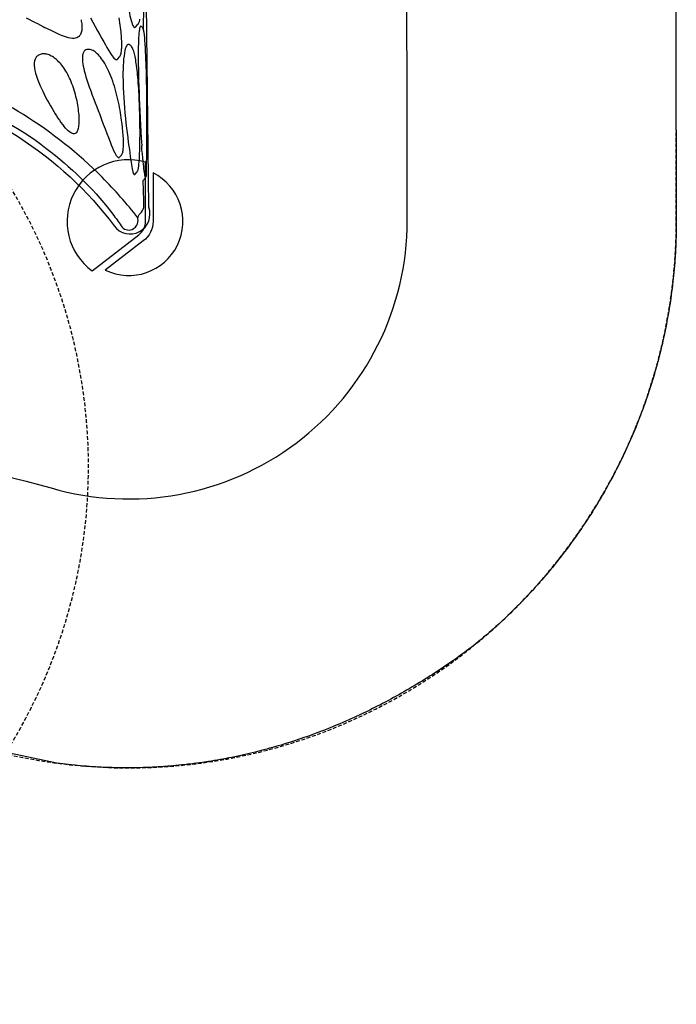
# Model space of a CAD drawing. Extents: x 5494 to 5867, y -5463 to -4975.
# Drawn here: x 5779 to 5867, y -5375 to -5243 of the extents above; entities that cross this region are included whole.
import ezdxf

# ---------------------------------------------------------------- set-up
doc = ezdxf.new("R2010")
doc.units = 0
doc.header["$MEASUREMENT"] = 0
doc.linetypes.add('DASHED', pattern=[0.75, 0.5, -0.25])
for name, color, linetype in [('2D_INFINITY_1', 3, 'CONTINUOUS'), ('OUTLINE', 30, 'CONTINUOUS'), ('PHASE-1', 6, 'CONTINUOUS'), ('SAFETY_01', 3, 'DASHED'), ('SAFETY_01_36', 6, 'CONTINUOUS'), ('SAFETY_98', 5, 'DASHED'), ('SAFETY_98_36', 6, 'CONTINUOUS'), ('SAFETY_CSA03-1', 133, 'DASHED'), ('SAFETY_CSA03-1_36', 6, 'CONTINUOUS'), ('SAFETY_CSA03-2', 6, 'DASHED'), ('SAFETY_CSA03-2_36', 6, 'CONTINUOUS')]:
    doc.layers.add(name, color=color, linetype=linetype)
doc.layers.add('FL_GO', color=3, linetype='CONTINUOUS', transparency=0.5)
doc.layers.add('FL_NO', color=1, linetype='CONTINUOUS', transparency=0.5)

# ---------------------------------------------------------------- blocks, each defined once
blk = doc.blocks.new('PBINFC01')
at = {"layer": '2D_INFINITY_1'}
for p, q in [((22.11, -66.41), (22.21, -66.49)), ((5.96, -71.84), (6.25, -72.09)), ((19.12, -71.6), (19.39, -71.83)), ((3.66, -73.87), (4.03, -74.18)), ((23.41, -74), (23.77, -74.3))]:
    blk.add_line(p, q, dxfattribs=at)
for points in [[(13.44, -50.54, -0.086363), (6.66, -62.67, -0.067044), (-1.85, -71.09, -0.011407), (-3.4, -72.17, 0.345089), (-3.59, -73.72, 0.112994), (-3.14, -74.15, 0.16287), (-2.26, -74.3, -0.250391), (-1.53, -74.63, 0.191614), (-0.75, -75.07, 0.015208), (2.87, -75, 0.088678), (3.49, -75.43, 0.007583), (13.34, -75.49, 0.015181), (21.64, -75.24, 0.034606), (23, -75.06, -0.009042), (23.71, -75.06, 0.005347), (28.63, -75.05, 0.002587)], [(-2.13, -74.3, 0.027384), (3.29, -69.53, 0.057057), (11.67, -58.97, 0.054189), (17.45, -46.98, 0.041296), (20.27, -36.46, 0.028032), (21.27, -28.43, 0.021741), (21.42, -23.06, 1.131644)]]:
    blk.add_lwpolyline(points, format="xyb", dxfattribs=at)
at = {"layer": '2D_INFINITY_1', "flags": 128}
for points in [[(23.58, -66.84), (23.66, -66.84), (23.84, -66.82), (24.01, -66.8), (24.2, -66.77), (24.38, -66.73)], [(19.58, -60.91), (19.56, -60.89), (19.44, -60.74), (19.29, -60.63), (19.11, -60.54), (18.86, -60.45), (18.58, -60.41), (18.27, -60.41), (17.93, -60.44), (17.58, -60.5), (17.21, -60.59), (16.82, -60.71), (16.4, -60.85), (15.97, -61.02), (15.52, -61.21), (15.17, -61.38), (14.8, -61.56), (14.42, -61.75), (14.03, -61.95), (13.63, -62.16), (13.25, -62.37), (12.87, -62.58), (12.49, -62.81), (12.11, -63.03), (11.8, -63.22), (11.5, -63.41), (11.21, -63.6), (10.92, -63.79), (10.63, -63.99), (10.36, -64.19), (10.11, -64.38)], [(24.63, -59.33), (24.43, -59.71), (24.24, -60.09), (24.04, -60.47), (23.85, -60.85), (23.63, -61.27), (23.42, -61.68), (23.35, -61.81)], [(19.76, -62.06), (19.78, -61.99), (19.8, -61.87), (19.81, -61.74), (19.8, -61.6), (19.79, -61.47), (19.77, -61.34), (19.73, -61.22), (19.69, -61.11), (19.63, -61), (19.58, -60.91)], [(22.21, -66.49), (22.14, -66.42), (22.03, -66.28), (21.95, -66.13), (21.9, -65.95), (21.88, -65.77), (21.88, -65.54), (21.91, -65.29), (21.96, -65.03), (22.04, -64.76), (22.13, -64.47), (22.28, -64.08), (22.46, -63.66), (22.66, -63.22), (22.87, -62.77), (23.1, -62.3), (23.35, -61.81)], [(9.26, -66.08), (9.3, -66.11), (9.39, -66.17), (9.49, -66.22), (9.6, -66.27), (9.73, -66.31), (9.87, -66.35), (10.03, -66.38), (10.2, -66.41), (10.38, -66.43), (10.56, -66.44), (10.76, -66.45), (10.97, -66.45), (11.18, -66.45), (11.41, -66.44), (11.65, -66.42), (11.89, -66.4), (12.14, -66.37), (12.4, -66.34), (12.67, -66.3), (12.95, -66.26), (13.23, -66.2), (13.51, -66.15), (13.8, -66.08), (14.09, -66.01), (14.37, -65.94), (14.66, -65.86), (14.95, -65.77), (15.24, -65.67), (15.52, -65.58), (15.79, -65.47), (16.06, -65.37), (16.32, -65.26), (16.57, -65.14), (16.82, -65.02), (17.06, -64.9), (17.29, -64.77), (17.51, -64.64), (17.72, -64.51), (17.92, -64.38), (18.11, -64.25), (18.28, -64.11), (18.45, -63.97), (18.61, -63.83), (18.76, -63.69), (18.9, -63.55), (19.03, -63.41), (19.14, -63.28), (19.25, -63.14), (19.35, -62.99), (19.44, -62.85), (19.52, -62.7), (19.59, -62.56), (19.66, -62.41), (19.71, -62.27), (19.75, -62.13), (19.76, -62.06)], [(9.26, -66.08), (9.19, -66), (9.13, -65.9), (9.1, -65.79), (9.1, -65.66), (9.13, -65.54), (9.19, -65.41), (9.27, -65.27), (9.37, -65.13), (9.49, -64.98), (9.63, -64.83), (9.85, -64.61), (10.11, -64.38)], [(24.61, -67.95), (24.03, -68.28), (23.46, -68.6), (22.91, -68.91), (22.37, -69.21), (21.85, -69.49), (21.43, -69.72), (21.02, -69.95), (20.64, -70.16), (20.28, -70.37), (19.95, -70.57), (19.74, -70.71), (19.54, -70.84), (19.38, -70.97), (19.23, -71.09), (19.13, -71.21), (19.05, -71.32), (19.03, -71.43), (19.04, -71.5), (19.09, -71.57), (19.12, -71.59)], [(20.2, -72.1), (20.27, -72.11), (20.43, -72.12), (20.59, -72.13), (20.75, -72.14), (20.93, -72.15), (21.12, -72.15), (21.32, -72.14), (21.54, -72.14), (21.76, -72.12), (21.99, -72.11), (22.24, -72.09), (22.5, -72.07), (22.77, -72.04), (23.06, -72.01), (23.36, -71.97), (23.66, -71.93), (23.98, -71.88), (24.31, -71.83), (24.65, -71.77)], [(20.4, -67.48), (20.35, -67.34), (20.27, -67.21), (20.16, -67.1), (20.01, -67.01), (19.81, -66.94), (19.59, -66.89), (19.33, -66.87), (19.05, -66.87), (18.74, -66.89), (18.45, -66.93), (18.15, -66.98), (17.84, -67.05), (17.52, -67.12), (17.12, -67.23), (16.73, -67.35), (16.33, -67.47), (15.93, -67.6), (15.38, -67.79), (14.84, -67.99), (14.3, -68.18), (13.76, -68.38), (13.24, -68.58), (12.72, -68.78), (12.21, -68.98), (11.7, -69.18)], [(22.21, -66.49), (22.25, -66.52), (22.35, -66.59), (22.46, -66.65), (22.58, -66.71), (22.71, -66.75), (22.85, -66.79), (23, -66.82), (23.15, -66.84), (23.3, -66.85), (23.47, -66.85), (23.58, -66.84)], [(6.26, -72.09), (6.28, -72.11), (6.35, -72.15), (6.43, -72.19), (6.52, -72.23), (6.63, -72.26), (6.75, -72.29), (6.88, -72.31), (7.01, -72.33), (7.15, -72.34), (7.3, -72.35), (7.45, -72.36), (7.61, -72.36), (7.78, -72.36), (7.97, -72.36), (8.16, -72.36), (8.36, -72.35), (8.57, -72.35), (8.79, -72.33), (9.02, -72.32), (9.27, -72.3), (9.52, -72.28), (9.78, -72.25), (10.06, -72.23), (10.35, -72.19), (10.65, -72.16), (10.95, -72.12), (11.26, -72.07), (11.58, -72.02), (11.91, -71.97), (12.26, -71.91), (12.61, -71.85), (12.97, -71.78), (13.33, -71.7), (13.69, -71.62), (14.05, -71.54), (14.41, -71.45), (14.76, -71.35), (15.12, -71.25), (15.47, -71.15), (15.81, -71.04), (16.16, -70.92), (16.49, -70.8), (16.82, -70.68), (17.14, -70.55), (17.44, -70.42), (17.72, -70.28), (18, -70.15), (18.26, -70.01), (18.51, -69.87), (18.74, -69.73), (18.96, -69.58), (19.16, -69.44), (19.35, -69.29), (19.52, -69.15), (19.68, -69.01), (19.82, -68.86), (19.95, -68.72), (20.06, -68.57), (20.16, -68.43), (20.24, -68.29), (20.3, -68.15), (20.35, -68.03), (20.38, -67.92), (20.4, -67.81), (20.41, -67.7), (20.41, -67.59), (20.4, -67.5), (20.4, -67.48)], [(11.7, -69.18), (11.04, -69.42), (10.4, -69.67), (9.77, -69.9), (9.16, -70.14), (8.59, -70.36), (8.04, -70.57), (7.63, -70.74), (7.25, -70.9), (6.89, -71.05), (6.58, -71.2), (6.39, -71.31), (6.22, -71.4), (6.08, -71.5), (5.97, -71.59), (5.92, -71.67), (5.9, -71.74), (5.93, -71.81), (5.96, -71.84)], [(16.23, -72.31), (15.75, -72.32), (15.26, -72.34), (14.6, -72.37), (13.93, -72.4), (13.25, -72.45), (12.57, -72.5), (11.88, -72.56), (11.2, -72.63), (10.54, -72.7), (9.88, -72.77), (9.23, -72.85), (8.59, -72.93), (7.96, -73.01), (7.47, -73.08), (6.99, -73.15)], [(21.06, -73.02), (21.06, -72.96), (21.01, -72.88), (20.92, -72.8), (20.79, -72.73), (20.64, -72.67), (20.46, -72.61), (20.26, -72.56), (19.92, -72.49), (19.55, -72.44), (19.14, -72.39), (18.71, -72.36), (18.25, -72.33), (17.77, -72.31), (17.27, -72.3), (16.75, -72.3), (16.23, -72.31)], [(19.39, -71.83), (19.4, -71.83), (19.47, -71.88), (19.55, -71.93), (19.64, -71.97), (19.75, -72.01), (19.88, -72.04), (20.01, -72.07), (20.15, -72.09), (20.2, -72.1)], [(6.99, -73.15), (6.55, -73.21), (6.12, -73.26), (5.71, -73.32), (5.32, -73.38), (4.96, -73.44), (4.69, -73.48), (4.43, -73.53), (4.21, -73.58), (4.01, -73.63), (3.88, -73.67), (3.77, -73.71), (3.69, -73.75), (3.65, -73.79), (3.63, -73.83), (3.65, -73.86), (3.66, -73.87)], [(4.04, -74.18), (4.04, -74.18), (4.09, -74.22), (4.14, -74.25), (4.21, -74.28), (4.29, -74.31), (4.41, -74.34), (4.52, -74.36), (4.65, -74.39), (4.79, -74.41), (4.93, -74.43), (5.08, -74.44), (5.25, -74.46), (5.43, -74.47), (5.62, -74.49), (5.82, -74.5), (6.03, -74.51), (6.26, -74.52), (6.5, -74.53), (6.76, -74.54), (7.02, -74.55), (7.3, -74.56), (7.59, -74.56), (7.89, -74.57), (8.21, -74.57), (8.54, -74.57), (8.88, -74.58), (9.23, -74.58), (9.59, -74.58), (9.96, -74.57), (10.33, -74.57), (10.72, -74.56), (11.11, -74.56), (11.51, -74.55), (11.92, -74.54), (12.33, -74.53), (12.74, -74.52), (13.15, -74.5), (13.56, -74.48), (13.96, -74.47), (14.36, -74.45), (14.75, -74.43), (15.14, -74.4), (15.52, -74.38), (15.9, -74.35), (16.27, -74.32), (16.63, -74.29), (16.98, -74.26), (17.32, -74.22), (17.64, -74.19), (17.94, -74.15), (18.23, -74.12), (18.5, -74.08), (18.76, -74.04), (19.01, -74), (19.22, -73.96), (19.44, -73.92), (19.64, -73.87), (19.82, -73.83), (20, -73.78), (20.16, -73.73), (20.27, -73.7)], [(20.27, -73.7), (20.31, -73.68), (20.44, -73.63), (20.57, -73.58), (20.68, -73.51), (20.78, -73.45), (20.86, -73.39), (20.92, -73.33), (20.97, -73.27), (21.01, -73.21), (21.04, -73.14), (21.06, -73.07), (21.06, -73.02)], [(26.51, -72.93), (26.07, -73), (25.66, -73.08), (25.27, -73.15), (24.9, -73.23), (24.57, -73.31), (24.27, -73.39), (24, -73.47), (23.78, -73.55), (23.62, -73.62), (23.49, -73.69), (23.4, -73.76), (23.35, -73.83), (23.34, -73.89), (23.36, -73.95), (23.41, -74)], [(3.29, -75.34), (3.28, -75.33), (3.3, -75.31), (3.35, -75.29), (3.44, -75.27), (3.56, -75.24), (3.71, -75.21), (3.88, -75.18), (4.13, -75.15), (4.42, -75.11), (4.73, -75.07), (5.06, -75.03), (5.4, -74.99), (5.89, -74.94), (6.41, -74.89), (6.94, -74.84), (7.49, -74.8)], [(3.66, -73.87), (3.66, -73.86), (3.66, -73.87)], [(18.8, -74.34), (18.32, -74.35), (17.84, -74.36), (17.04, -74.37), (16.24, -74.39), (15.45, -74.42), (14.65, -74.45), (13.86, -74.48), (13.07, -74.51), (12.14, -74.56), (11.21, -74.6), (10.3, -74.65), (9.41, -74.69), (8.54, -74.74), (8.01, -74.77), (7.49, -74.8)], [(23.49, -74.66), (23.49, -74.65), (23.47, -74.62), (23.42, -74.59), (23.34, -74.55), (23.21, -74.52), (23.06, -74.5), (22.83, -74.46), (22.57, -74.44), (22.29, -74.41), (21.93, -74.39), (21.56, -74.37), (21.16, -74.36), (20.76, -74.35), (20.28, -74.34), (19.79, -74.34), (19.3, -74.34), (18.8, -74.34)], [(22.44, -75.16), (22.51, -75.15), (22.67, -75.12), (22.8, -75.1), (22.92, -75.07), (23.04, -75.05), (23.15, -75.01), (23.22, -74.98), (23.26, -74.96), (23.3, -74.94), (23.34, -74.91), (23.39, -74.87), (23.42, -74.82), (23.45, -74.77), (23.48, -74.72), (23.49, -74.66)], [(23.77, -74.3), (23.79, -74.32), (23.86, -74.36), (23.94, -74.41), (24.04, -74.45), (24.16, -74.5), (24.3, -74.54), (24.44, -74.57)]]:
    blk.add_lwpolyline(points, dxfattribs=at)
at = {"layer": 'FL_GO'}
blk.add_lwpolyline([(3.87, -76.32), (-2.61, -76.32, -0.238396), (-5.23, -75), (-9.15, -69.93, 0.991633)], format="xyb", close=True, dxfattribs=at)
at = {"layer": 'FL_NO'}
blk.add_lwpolyline([(-4.43, -74.4, 0.239644), (-2.61, -75.32), (5.32, -75.32, 0.834287), (-9.25, -68.17)], format="xyb", close=True, dxfattribs=at)
at = {"layer": 'OUTLINE'}
blk.add_lwpolyline([(21.29, -22.76), (21.29, -0.73), (39.96, -0.73), (39.96, 0.72), (0, 0.74), (0, -0.73), (18.81, -0.73), (18.81, -22.76), (17.62, -22.76, -0.018046), (15.43, -42.21, -0.17795), (-3.19, -71.11, 0.879519), (-0.72, -75.74), (42.09, -75.25, 0.670405), (44.36, -71.28, -0.111763), (26.63, -43.15, -0.051735), (23.29, -28.67), (22.57, -22.76)], format="xyb", close=True, dxfattribs=at)
at = {"layer": 'SAFETY_01'}
blk.add_lwpolyline([(113.19, -52.22, -0.127676), (111.95, -16.06, 0.480414), (39.92, 73.72), (-0.08, 73.68, 0.481488), (-71.82, -16.45, -0.127695), (-72.86, -52.62, 0.499953), (-2.45, -146.34), (43.02, -146.3, 0.501188)], format="xyb", close=True, dxfattribs=at)
at = {"layer": 'SAFETY_01_36'}
blk.add_lwpolyline([(78.68, -62.46, -0.127676), (76.81, -8.22, 0.480414), (39.96, 37.72), (-0.04, 37.68, 0.481488), (-36.73, -8.41, -0.127695), (-38.29, -62.67, 0.499953), (-2.48, -110.34), (42.99, -110.3, 0.501188)], format="xyb", close=True, dxfattribs=at)
at = {"layer": 'SAFETY_98'}
blk.add_lwpolyline([(113.19, -52.22, -0.127676), (111.95, -16.06, 0.480414), (39.92, 73.72), (-0.08, 73.68, 0.481488), (-71.82, -16.45, -0.127695), (-72.86, -52.62, 0.499953), (-2.45, -146.34), (43.02, -146.3, 0.501188)], format="xyb", close=True, dxfattribs=at)
at = {"layer": 'SAFETY_98_36'}
blk.add_lwpolyline([(78.68, -62.46, -0.127676), (76.81, -8.22, 0.480414), (39.96, 37.72), (-0.04, 37.68, 0.481488), (-36.73, -8.41, -0.127695), (-38.29, -62.67, 0.499953), (-2.48, -110.34), (42.99, -110.3, 0.501188)], format="xyb", close=True, dxfattribs=at)
at = {"layer": 'SAFETY_CSA03-1'}
blk.add_lwpolyline([(113.19, -52.22, -0.127676), (111.95, -16.06, 0.480414), (39.92, 73.72), (-0.08, 73.68, 0.481488), (-71.82, -16.45, -0.127695), (-72.86, -52.62, 0.499953), (-2.45, -146.34), (43.02, -146.3, 0.501188)], format="xyb", close=True, dxfattribs=at)
at = {"layer": 'SAFETY_CSA03-1_36'}
blk.add_lwpolyline([(78.68, -62.46, -0.127676), (76.81, -8.22, 0.480414), (39.96, 37.72), (-0.04, 37.68, 0.481488), (-36.73, -8.41, -0.127695), (-38.29, -62.67, 0.499953), (-2.48, -110.34), (42.99, -110.3, 0.501188)], format="xyb", close=True, dxfattribs=at)
at = {"layer": 'SAFETY_CSA03-2'}
blk.add_lwpolyline([(113.19, -52.22, -0.127676), (111.95, -16.06, 0.480414), (39.92, 73.72), (-0.08, 73.68, 0.481488), (-71.82, -16.45, -0.127695), (-72.86, -52.62, 0.499953), (-2.45, -146.34), (43.02, -146.3, 0.501188)], format="xyb", close=True, dxfattribs=at)
at = {"layer": 'SAFETY_CSA03-2_36'}
blk.add_lwpolyline([(78.68, -62.46, -0.127676), (76.81, -8.22, 0.480414), (39.96, 37.72), (-0.04, 37.68, 0.481488), (-36.73, -8.41, -0.127695), (-38.29, -62.67, 0.499953), (-2.48, -110.34), (42.99, -110.3, 0.501188)], format="xyb", close=True, dxfattribs=at)
blk = doc.blocks.new('PBLSPS01')
at = {"layer": 'SAFETY_01'}
blk.add_lwpolyline([(-65.25, -78.14, 0.013364), (-65.17, -82.09), (-63.85, -109.97, 0.400434), (10.07, -180.47), (32.08, -180.47, 0.428129), (106, -102.97), (104.78, -77.07), (105, -41.59, 0.416024), (31, 32.87), (8.98, 32.87, 0.412406), (-65.01, -40.68)], format="xyb", close=True, dxfattribs=at)
at = {"layer": 'SAFETY_98'}
blk.add_lwpolyline([(-65.02, -41.13), (-65.02, -142, 0.414214), (8.98, -216), (31, -216, 0.414214), (105, -142), (105, -41.13, 0.414214), (31, 32.87), (8.98, 32.87, 0.414214)], format="xyb", close=True, dxfattribs=at)
at = {"layer": 'SAFETY_CSA03-1'}
blk.add_lwpolyline([(-65.25, -78.14, 0.013364), (-65.17, -82.09), (-63.85, -109.97, 0.400434), (10.07, -180.47), (32.08, -180.47, 0.428129), (106, -102.97), (104.78, -77.07), (105, -41.59, 0.416024), (31, 32.87), (8.98, 32.87, 0.412406), (-65.01, -40.68)], format="xyb", close=True, dxfattribs=at)
at = {"layer": 'SAFETY_CSA03-2'}
blk.add_lwpolyline([(-65.25, -78.14, 0.013364), (-65.17, -82.09), (-63.85, -109.97, 0.400434), (10.07, -180.47), (32.08, -180.47, 0.428129), (106, -102.97), (104.78, -77.07), (105, -41.59, 0.416024), (31, 32.87), (8.98, 32.87, 0.412406), (-65.01, -40.68)], format="xyb", close=True, dxfattribs=at)
blk = doc.blocks.new('PBSTWH02')
at = {"layer": 'SAFETY_01'}
blk.add_lwpolyline([(71.35, -18.66, 1.318244), (-70.67, -21.08), (-68.89, -27.07, 0.758585), (69.77, -24.72)], format="xyb", close=True, dxfattribs=at)
at = {"layer": 'SAFETY_98'}
blk.add_lwpolyline([(71.35, -18.66, 1.318244), (-70.67, -21.08), (-68.89, -27.07, 0.758585), (69.77, -24.72)], format="xyb", close=True, dxfattribs=at)
at = {"layer": 'SAFETY_CSA03-1'}
blk.add_lwpolyline([(71.35, -18.66, 1.318244), (-70.67, -21.08), (-68.89, -27.07, 0.758585), (69.77, -24.72)], format="xyb", close=True, dxfattribs=at)
at = {"layer": 'SAFETY_CSA03-2'}
blk.add_lwpolyline([(71.35, -18.66, 1.318244), (-70.67, -21.08), (-68.89, -27.07, 0.758585), (69.77, -24.72)], format="xyb", close=True, dxfattribs=at)

msp = doc.modelspace()

# ---------------------------------------------------------------- linework, layer by layer
at = {"layer": 'PHASE-1'}
msp.add_lwpolyline([(5867.25, -5221.77), (5867.34, -5270.03), (5867.33, -5270.47), (5867.33, -5270.91), (5867.32, -5271.35), (5867.31, -5271.78), (5867.3, -5272.22), (5867.29, -5272.75), (5867.28, -5273.1), (5867.26, -5273.53), (5867.23, -5273.97), (5867.21, -5274.41), (5867.18, -5274.84), (5867.14, -5275.46), (5867.12, -5275.72), (5867.08, -5276.15), (5867.05, -5276.59), (5867.01, -5277.02), (5866.96, -5277.46), (5866.92, -5277.9), (5866.89, -5278.17), (5866.82, -5278.77), (5866.77, -5279.2), (5866.71, -5279.63), (5866.65, -5280.07), (5866.59, -5280.5), (5866.54, -5280.86), (5866.46, -5281.37), (5866.39, -5281.8), (5866.32, -5282.23), (5866.25, -5282.66), (5866.17, -5283.09), (5866.09, -5283.54), (5866.01, -5283.95), (5865.93, -5284.38), (5865.84, -5284.81), (5865.75, -5285.24), (5865.66, -5285.67), (5865.54, -5286.2), (5865.47, -5286.52), (5865.37, -5286.95), (5865.27, -5287.38), (5865.16, -5287.8), (5865.06, -5288.23), (5864.9, -5288.84), (5864.83, -5289.07), (5864.72, -5289.49), (5864.6, -5289.92), (5864.48, -5290.34), (5864.36, -5290.76), (5864.24, -5291.18), (5864.15, -5291.46), (5863.98, -5292.01), (5863.85, -5292.43), (5863.71, -5292.85), (5863.57, -5293.26), (5863.43, -5293.68), (5863.31, -5294.04), (5863.15, -5294.5), (5863, -5294.92), (5862.85, -5295.33), (5862.7, -5295.74), (5862.54, -5296.15), (5862.37, -5296.59), (5862.23, -5296.96), (5862.07, -5297.37), (5861.9, -5297.78), (5861.74, -5298.18), (5861.57, -5298.59), (5861.34, -5299.11), (5861.22, -5299.39), (5861.04, -5299.79), (5860.87, -5300.19), (5860.69, -5300.59), (5860.5, -5300.99), (5860.22, -5301.58), (5860.13, -5301.78), (5859.94, -5302.17), (5859.74, -5302.56), (5859.55, -5302.96), (5859.35, -5303.35), (5859.15, -5303.74), (5859.01, -5304.01), (5858.74, -5304.51), (5858.54, -5304.9), (5858.33, -5305.28), (5858.12, -5305.66), (5857.9, -5306.05), (5857.71, -5306.4), (5857.47, -5306.81), (5857.25, -5307.19), (5857.03, -5307.56), (5856.8, -5307.94), (5856.57, -5308.31), (5856.32, -5308.73), (5856.11, -5309.06), (5855.88, -5309.43), (5855.64, -5309.79), (5855.41, -5310.16), (5855.16, -5310.53), (5854.84, -5311.01), (5854.68, -5311.25), (5854.43, -5311.62), (5854.18, -5311.98), (5853.93, -5312.33), (5853.68, -5312.69), (5853.42, -5313.05), (5853.28, -5313.24), (5852.9, -5313.75), (5852.64, -5314.1), (5852.38, -5314.45), (5852.11, -5314.8), (5851.84, -5315.15), (5851.64, -5315.4), (5851.3, -5315.83), (5851.03, -5316.17), (5850.75, -5316.51), (5850.47, -5316.85), (5850.19, -5317.19), (5849.92, -5317.51), (5849.63, -5317.85), (5849.34, -5318.19), (5849.05, -5318.51), (5848.76, -5318.84), (5848.47, -5319.17), (5848.12, -5319.55), (5847.88, -5319.81), (5847.58, -5320.14), (5847.28, -5320.45), (5846.98, -5320.77), (5846.67, -5321.09), (5846.25, -5321.52), (5846.06, -5321.71), (5845.75, -5322.02), (5845.44, -5322.33), (5845.13, -5322.63), (5844.81, -5322.94), (5844.5, -5323.24), (5844.31, -5323.42), (5843.86, -5323.84), (5843.54, -5324.14), (5843.21, -5324.43), (5842.89, -5324.72), (5842.56, -5325.01), (5842.3, -5325.24), (5841.9, -5325.59), (5841.56, -5325.87), (5841.23, -5326.15), (5840.89, -5326.43), (5840.56, -5326.71), (5840.22, -5326.99), (5839.9, -5327.23), (5839.58, -5327.47), (5839.26, -5327.7), (5838.94, -5327.94), (5838.61, -5328.18), (5838.22, -5328.46), (5837.96, -5328.64), (5837.64, -5328.87), (5837.31, -5329.1), (5836.98, -5329.33), (5836.65, -5329.55), (5836.19, -5329.87), (5835.99, -5330), (5835.66, -5330.22), (5835.33, -5330.44), (5834.99, -5330.66), (5834.66, -5330.88), (5834.32, -5331.09), (5834.11, -5331.23), (5833.65, -5331.52), (5833.31, -5331.73), (5832.97, -5331.94), (5832.62, -5332.15), (5832.28, -5332.35), (5832, -5332.52), (5831.6, -5332.76), (5831.25, -5332.96), (5830.9, -5333.16), (5830.56, -5333.36), (5830.21, -5333.55), (5829.85, -5333.75), (5829.51, -5333.94), (5829.16, -5334.13), (5828.81, -5334.32), (5828.46, -5334.51), (5828.11, -5334.7), (5827.66, -5334.93), (5827.4, -5335.06), (5827.04, -5335.24), (5826.68, -5335.42), (5826.33, -5335.6), (5825.97, -5335.78), (5825.44, -5336.03), (5825.25, -5336.12), (5824.89, -5336.29), (5824.52, -5336.46), (5824.16, -5336.63), (5823.8, -5336.79), (5823.43, -5336.95), (5823.19, -5337.06), (5822.7, -5337.27), (5822.33, -5337.43), (5821.97, -5337.59), (5821.6, -5337.74), (5821.23, -5337.89), (5820.91, -5338.02), (5820.49, -5338.19), (5820.12, -5338.34), (5819.74, -5338.48), (5819.37, -5338.62), (5819, -5338.76), (5818.59, -5338.91), (5818.25, -5339.04), (5817.87, -5339.17), (5817.49, -5339.3), (5817.12, -5339.43), (5816.74, -5339.56), (5816.25, -5339.72), (5815.98, -5339.81), (5815.6, -5339.93), (5815.22, -5340.05), (5814.84, -5340.17), (5814.46, -5340.29), (5814.07, -5340.4), (5813.88, -5340.46), (5813.31, -5340.62), (5812.92, -5340.73), (5812.54, -5340.83), (5812.15, -5340.94), (5811.77, -5341.04), (5811.49, -5341.11), (5810.99, -5341.24), (5810.6, -5341.33), (5810.22, -5341.42), (5809.83, -5341.51), (5809.44, -5341.6), (5809.08, -5341.68), (5808.66, -5341.77), (5808.27, -5341.86), (5807.88, -5341.94), (5807.48, -5342.01), (5807.09, -5342.09), (5806.65, -5342.17), (5806.31, -5342.23), (5805.91, -5342.3), (5805.52, -5342.37), (5805.13, -5342.43), (5804.73, -5342.5), (5804.21, -5342.58), (5803.94, -5342.62), (5803.55, -5342.67), (5803.15, -5342.72), (5802.76, -5342.78), (5802.36, -5342.83), (5801.96, -5342.87), (5801.75, -5342.9), (5801.17, -5342.96), (5800.77, -5343), (5800.37, -5343.04), (5799.98, -5343.07), (5799.58, -5343.11), (5799.28, -5343.13), (5798.78, -5343.17), (5798.38, -5343.19), (5797.99, -5343.22), (5797.59, -5343.24), (5797.19, -5343.26), (5796.81, -5343.28), (5796.39, -5343.29), (5795.99, -5343.31), (5795.59, -5343.32), (5795.19, -5343.33), (5794.79, -5343.33), (5794.33, -5343.34), (5794, -5343.34), (5793.6, -5343.34), (5793.2, -5343.34), (5792.8, -5343.33), (5792.4, -5343.33), (5791.85, -5343.31), (5791.6, -5343.31), (5791.2, -5343.29), (5790.8, -5343.28), (5790.4, -5343.26), (5790.01, -5343.24), (5789.61, -5343.22), (5789.37, -5343.2), (5788.81, -5343.16), (5788.41, -5343.13), (5788.01, -5343.1), (5787.62, -5343.07), (5787.22, -5343.03), (5786.9, -5343), (5786.42, -5342.95), (5786.03, -5342.91), (5785.63, -5342.86), (5785.23, -5342.82), (5784.84, -5342.77), (5784.44, -5342.72), (5774.06, -5340.54)], dxfattribs=at)

# ---------------------------------------------------------------- block references
for name, p, rotation in [('PBLSPS01', (5721, -5227.6, 64), 180), ('PBINFC01', (5721, -5267.58, 64), 90.00004545968784), ('PBSTWH02', (5711, -5299.84, 48), 60.00004545968778)]:
    msp.add_blockref(name, p, dxfattribs=dict(at, rotation=rotation))

doc.saveas('drawing.dxf')
